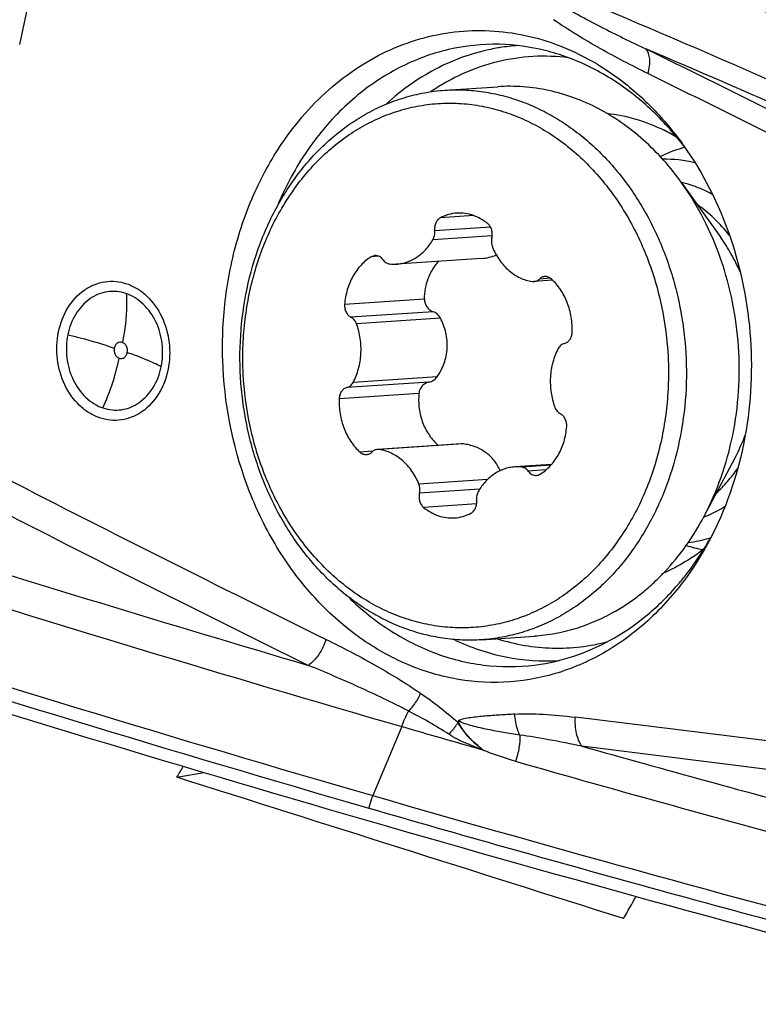
# Model space of a CAD drawing. Units: millimetres. Extents: x 0 to 594, y 0 to 420.
# Drawn here: x 146 to 152, y 97 to 105 of the extents above; entities that cross this region are included whole.
import ezdxf

# ---------------------------------------------------------------- set-up
doc = ezdxf.new("R2010")
doc.units = ezdxf.units.MM
doc.header["$LTSCALE"] = 32.67
for name, color, linetype in [('10105076_CL', 7, 'CONTINUOUS'), ('607088417-000_CL', 7, 'CONTINUOUS'), ('607088495-000_CL', 7, 'CONTINUOUS')]:
    doc.layers.add(name, color=color, linetype=linetype)

msp = doc.modelspace()

# ---------------------------------------------------------------- linework, layer by layer
at = {"layer": '10105076_CL', "color": 7, "linetype": 'CONTINUOUS'}
for p, q in [((149.3363, 104.3816), (149.7491, 104.4091)), ((151.186, 103.6567), (151.4892, 103.2316)), ((149.6227, 103.0684), (148.9594, 103.0241)), ((150.179, 102.8979), (150.0315, 102.888)), ((149.4633, 101.6204), (148.8104, 101.5768)), ((151.3597, 101.0555), (151.6037, 101.5172)), ((150.1697, 101.4599), (149.8825, 101.4408)), ((149.6228, 100.0911), (150.0356, 100.1187))]:
    msp.add_line(p, q, dxfattribs=at)
at = {"layer": '10105076_CL', "color": 9, "linetype": 'CONTINUOUS'}
for p, q in [((149.5631, 103.4028), (149.3014, 103.3853)), ((149.7063, 103.2456), (149.2439, 103.2147)), ((149.6928, 103.3137), (149.2571, 103.2846)), ((148.8214, 103.0849), (148.7621, 103.0809)), ((150.1616, 102.9136), (150.0741, 102.9077)), ((149.1771, 102.751), (148.5543, 102.7094)), ((149.2458, 102.6522), (148.6039, 102.6093)), ((149.3022, 102.6023), (148.6468, 102.5585)), ((149.214, 102.103), (148.5721, 102.0601)), ((149.2756, 102.1435), (148.6202, 102.0997)), ((149.1345, 102.0151), (148.5117, 101.9735)), ((148.775, 101.5633), (148.6738, 101.5566)), ((149.4792, 101.6201), (148.8238, 101.5763)), ((150.1657, 101.4554), (149.9342, 101.4399)), ((150.1255, 101.4166), (149.9872, 101.4074)), ((149.6703, 101.3431), (149.1335, 101.3072)), ((149.6079, 101.2664), (149.1384, 101.2351)), ((149.5851, 101.1527), (149.1705, 101.125))]:
    msp.add_line(p, q, dxfattribs=at)
at = {"layer": '10105076_CL', "color": 7, "linetype": 'CONTINUOUS'}
for centre, radius, start, end in [((151.0566, 102.8438), 0.999, 76.59436, 91.13439), ((148.9385, 103.3382), 0.3147, 264.38249, 273.80599), ((150.0273, 102.9511), 0.0632, 261.5973, 273.78929), ((148.8146, 101.5138), 0.0632, 81.5973, 93.78929), ((149.9034, 101.1267), 0.3147, 84.38249, 93.80599), ((151.0127, 101.9392), 0.9538, 291.12756, 299.45713), ((150.9972, 101.9673), 0.9859, 299.44019, 302.22395), ((151.1248, 101.8366), 0.9915, 276.48045, 286.10682), ((151.1209, 101.8515), 1.0069, 286.08612, 286.66621)]:
    msp.add_arc(centre, radius, start, end, dxfattribs=at)
at = {"layer": '10105076_CL', "color": 9, "linetype": 'CONTINUOUS'}
msp.add_arc((150.2988, 102.206), 1.4755, 332.17287, 339.49795, dxfattribs=at)
at = {"layer": '10105076_CL', "color": 7, "linetype": 'CONTINUOUS'}
for points, knots in [([(151.186, 103.6567), (151.1418, 103.7186), (151.048, 103.8366), (150.8904, 103.9948), (150.7196, 104.1302), (150.5376, 104.2411), (150.347, 104.326), (150.1502, 104.3835), (149.9499, 104.413), (149.8156, 104.4136), (149.7491, 104.4091)], [0, 0, 0, 0, 0.134702, 0.266246, 0.394613, 0.519955, 0.6426, 0.763042, 0.881926, 1, 1, 1, 1]), ([(148.718, 104.1944), (148.766, 104.2214), (148.8642, 104.2702), (149.018, 104.3264), (149.1757, 104.3647), (149.2827, 104.378), (149.3363, 104.3816)], [0, 0, 0, 0, 0.253687, 0.504264, 0.752684, 1, 1, 1, 1]), ([(149.3363, 104.3816), (149.3864, 104.3849), (149.4873, 104.3862), (149.6384, 104.372), (149.7883, 104.3418), (149.9358, 104.2957), (150.0799, 104.2342), (150.2194, 104.1576), (150.3533, 104.0667), (150.5245, 103.926), (150.7191, 103.7171), (150.8796, 103.4754), (150.9872, 103.2645), (151.0574, 103.0974), (151.1157, 102.9238), (151.1617, 102.7452), (151.1952, 102.5627), (151.2227, 102.3164), (151.2248, 102.0067), (151.1754, 101.6419), (151.0758, 101.2945), (150.952, 101.0257), (150.8307, 100.8296), (150.7303, 100.6941), (150.6205, 100.5702), (150.502, 100.4587), (150.3759, 100.3606), (150.2866, 100.304), (150.2411, 100.2783)], [0, 0, 0, 0, 0.02754, 0.055187, 0.083046, 0.111211, 0.139765, 0.168777, 0.198297, 0.22836, 0.290108, 0.354014, 0.386713, 0.419819, 0.453266, 0.486979, 0.520877, 0.554874, 0.622776, 0.690032, 0.756009, 0.820192, 0.851524, 0.8823, 0.912515, 0.942181, 0.971327, 1, 1, 1, 1]), ([(148.6948, 104.0994), (148.7433, 104.1267), (148.8428, 104.1757), (148.9988, 104.231), (149.159, 104.2669), (149.3217, 104.2832), (149.4853, 104.2796), (149.6483, 104.2561), (149.809, 104.2132), (149.966, 104.1511), (150.1175, 104.0705), (150.2623, 103.9722), (150.3989, 103.8573), (150.5261, 103.7267), (150.6426, 103.5818), (150.7832, 103.3698), (150.8968, 103.1363), (150.9814, 102.8885), (151.0467, 102.6302), (151.0809, 102.3638), (151.0832, 102.096), (151.0644, 101.831), (151.0141, 101.5713), (150.9328, 101.324), (150.8576, 101.1482), (150.7685, 100.9829), (150.6665, 100.8295), (150.5524, 100.6895), (150.4274, 100.5643), (150.2927, 100.4552), (150.1963, 100.3933), (150.147, 100.3655)], [0, 0, 0, 0, 0.028604, 0.056843, 0.084839, 0.112726, 0.140646, 0.168737, 0.19713, 0.225939, 0.255258, 0.285157, 0.315681, 0.346849, 0.378654, 0.411066, 0.477429, 0.511287, 0.545451, 0.61421, 0.648635, 0.68292, 0.750583, 0.783824, 0.816544, 0.848682, 0.880197, 0.911068, 0.941301, 0.970926, 1, 1, 1, 1]), ([(149.6228, 100.0911), (149.5727, 100.0878), (149.4718, 100.0865), (149.3207, 100.1007), (149.1708, 100.1309), (149.0233, 100.177), (148.8792, 100.2385), (148.7397, 100.3151), (148.6058, 100.406), (148.4346, 100.5467), (148.24, 100.7556), (148.0795, 100.9973), (147.9719, 101.2082), (147.9017, 101.3753), (147.8434, 101.5489), (147.7974, 101.7275), (147.7639, 101.91), (147.7364, 102.1563), (147.7343, 102.466), (147.7837, 102.8308), (147.8833, 103.1782), (148.0071, 103.447), (148.1284, 103.6431), (148.2288, 103.7786), (148.3386, 103.9025), (148.4571, 104.014), (148.5832, 104.1121), (148.6725, 104.1687), (148.718, 104.1944)], [0, 0, 0, 0, 0.02754, 0.055187, 0.083046, 0.111211, 0.139765, 0.168777, 0.198297, 0.22836, 0.290108, 0.354014, 0.386713, 0.419819, 0.453266, 0.486979, 0.520877, 0.554874, 0.622776, 0.690032, 0.756009, 0.820192, 0.851524, 0.8823, 0.912515, 0.942181, 0.971327, 1, 1, 1, 1]), ([(150.147, 100.3655), (150.0985, 100.3381), (149.999, 100.2891), (149.843, 100.2339), (149.6829, 100.198), (149.5202, 100.1817), (149.3566, 100.1853), (149.1936, 100.2087), (149.0328, 100.2517), (148.8759, 100.3138), (148.7243, 100.3944), (148.5795, 100.4926), (148.4429, 100.6076), (148.3158, 100.7382), (148.1993, 100.8831), (148.0586, 101.0951), (147.9451, 101.3286), (147.8605, 101.5763), (147.7951, 101.8346), (147.761, 102.1011), (147.7586, 102.3689), (147.7774, 102.6339), (147.8277, 102.8936), (147.9091, 103.1409), (147.9843, 103.3166), (148.0733, 103.482), (148.1754, 103.6354), (148.2894, 103.7754), (148.4144, 103.9005), (148.5492, 104.0097), (148.6455, 104.0716), (148.6948, 104.0994)], [0, 0, 0, 0, 0.028604, 0.056843, 0.084839, 0.112726, 0.140646, 0.168737, 0.19713, 0.225939, 0.255258, 0.285157, 0.315681, 0.346849, 0.378654, 0.411066, 0.477429, 0.511287, 0.545451, 0.61421, 0.648635, 0.68292, 0.750583, 0.783824, 0.816544, 0.848682, 0.880197, 0.911068, 0.941301, 0.970926, 1, 1, 1, 1]), ([(151.4252, 103.5676), (151.3867, 103.5888), (151.3075, 103.626), (151.224, 103.6522), (151.182, 103.6623)], [0, 0, 0, 0, 0.50473, 1, 1, 1, 1]), ([(151.3597, 101.0555), (151.4114, 101.1533), (151.501, 101.3596), (151.5909, 101.6878), (151.6363, 102.0311), (151.6359, 102.3804), (151.5899, 102.7266), (151.4992, 103.0608), (151.3664, 103.3742), (151.2502, 103.5667), (151.186, 103.6567)], [0, 0, 0, 0, 0.121291, 0.24567, 0.372259, 0.5, 0.627741, 0.75433, 0.878709, 1, 1, 1, 1]), ([(149.4304, 103.4223), (149.4081, 103.4208), (149.3634, 103.4129), (149.3214, 103.3959), (149.3014, 103.3853)], [0, 0, 0, 0, 0.496228, 1, 1, 1, 1]), ([(149.6714, 103.3398), (149.654, 103.3542), (149.6172, 103.3798), (149.557, 103.4072), (149.4941, 103.4222), (149.4514, 103.4237), (149.4304, 103.4223)], [0, 0, 0, 0, 0.259987, 0.51184, 0.757567, 1, 1, 1, 1]), ([(149.3014, 103.3853), (149.2975, 103.3832), (149.29, 103.3783), (149.2766, 103.3655), (149.2637, 103.3447), (149.2558, 103.3155), (149.2558, 103.2949), (149.2571, 103.2846)], [0, 0, 0, 0, 0.113001, 0.229709, 0.47465, 0.733782, 1, 1, 1, 1]), ([(149.7035, 103.2298), (149.706, 103.2397), (149.7083, 103.2605), (149.7037, 103.2911), (149.6916, 103.3187), (149.6787, 103.3338), (149.6714, 103.3398)], [0, 0, 0, 0, 0.255892, 0.5135, 0.763756, 1, 1, 1, 1]), ([(149.2439, 103.2147), (149.2499, 103.2249), (149.2581, 103.248), (149.2587, 103.2725), (149.2571, 103.2846)], [0, 0, 0, 0, 0.490122, 1, 1, 1, 1]), ([(148.9594, 103.0241), (148.9734, 103.025), (149.0016, 103.0288), (149.0427, 103.0402), (149.0825, 103.0571), (149.1205, 103.0792), (149.1561, 103.1064), (149.2003, 103.1494), (149.2281, 103.1875), (149.2439, 103.2147)], [0, 0, 0, 0, 0.118635, 0.238005, 0.358797, 0.48161, 0.606918, 0.735054, 1, 1, 1, 1]), ([(149.7035, 103.2298), (149.7004, 103.218), (149.6983, 103.1932), (149.7038, 103.1689), (149.7084, 103.1576)], [0, 0, 0, 0, 0.500066, 1, 1, 1, 1]), ([(149.6227, 103.0684), (149.6429, 103.0698), (149.6825, 103.0754), (149.7207, 103.0876), (149.7387, 103.0953)], [0, 0, 0, 0, 0.507519, 1, 1, 1, 1]), ([(149.7084, 103.1576), (149.7229, 103.1222), (149.75, 103.0715), (149.7965, 103.0126), (149.8352, 102.9744), (149.8773, 102.9422), (149.9222, 102.9168), (149.9692, 102.8984), (150.0018, 102.891), (150.0181, 102.8886)], [0, 0, 0, 0, 0.268139, 0.397933, 0.524397, 0.647519, 0.767506, 0.884788, 1, 1, 1, 1]), ([(148.7621, 103.0809), (148.7476, 103.0722), (148.7195, 103.0525), (148.6814, 103.0169), (148.6473, 102.9756), (148.6076, 102.9133), (148.571, 102.8246), (148.5573, 102.7484), (148.5543, 102.7094)], [0, 0, 0, 0, 0.114854, 0.232617, 0.35354, 0.477666, 0.734349, 1, 1, 1, 1]), ([(148.7913, 103.0902), (148.7862, 103.0899), (148.776, 103.088), (148.7665, 103.0836), (148.7621, 103.0809)], [0, 0, 0, 0, 0.495162, 1, 1, 1, 1]), ([(148.8546, 103.0575), (148.8508, 103.0628), (148.8421, 103.0725), (148.8264, 103.0834), (148.8092, 103.0897), (148.7971, 103.0906), (148.7913, 103.0902)], [0, 0, 0, 0, 0.266151, 0.519815, 0.762941, 1, 1, 1, 1]), ([(148.8546, 103.0575), (148.858, 103.0529), (148.8653, 103.0445), (148.8782, 103.0345), (148.8925, 103.0277), (148.9026, 103.0254), (148.9077, 103.0249)], [0, 0, 0, 0, 0.264558, 0.518487, 0.762765, 1, 1, 1, 1]), ([(149.1771, 102.751), (149.1775, 102.7787), (149.183, 102.8335), (149.2013, 102.8996), (149.2226, 102.949), (149.2417, 102.9838), (149.2636, 103.0164), (149.2802, 103.0366), (149.289, 103.0461)], [0, 0, 0, 0, 0.257486, 0.510147, 0.634591, 0.757675, 0.879445, 1, 1, 1, 1]), ([(150.0315, 102.888), (150.0354, 102.8883), (150.0431, 102.8895), (150.0543, 102.8936), (150.0648, 102.8996), (150.0711, 102.9049), (150.0741, 102.9077)], [0, 0, 0, 0, 0.243416, 0.489664, 0.741232, 1, 1, 1, 1]), ([(150.1167, 102.9275), (150.1129, 102.9272), (150.1051, 102.926), (150.0939, 102.9219), (150.0834, 102.9159), (150.0771, 102.9106), (150.0741, 102.9077)], [0, 0, 0, 0, 0.243416, 0.489665, 0.741232, 1, 1, 1, 1]), ([(150.168, 102.9083), (150.1644, 102.9116), (150.1567, 102.9175), (150.1439, 102.9238), (150.1304, 102.9274), (150.1212, 102.9278), (150.1167, 102.9275)], [0, 0, 0, 0, 0.261178, 0.513323, 0.758545, 1, 1, 1, 1]), ([(150.3302, 102.4913), (150.3317, 102.531), (150.3267, 102.6104), (150.3008, 102.7059), (150.269, 102.7766), (150.2401, 102.8255), (150.2067, 102.8698), (150.1813, 102.8962), (150.168, 102.9083)], [0, 0, 0, 0, 0.258367, 0.514092, 0.639542, 0.762568, 0.882796, 1, 1, 1, 1]), ([(148.5543, 102.7094), (148.5535, 102.6991), (148.5546, 102.6783), (148.5641, 102.6493), (148.5781, 102.6287), (148.5922, 102.6162), (148.5999, 102.6113), (148.6039, 102.6093)], [0, 0, 0, 0, 0.263164, 0.522042, 0.768613, 0.886283, 1, 1, 1, 1]), ([(149.1771, 102.751), (149.177, 102.7457), (149.1777, 102.735), (149.1826, 102.7142), (149.1948, 102.6899), (149.2172, 102.6665), (149.236, 102.6559), (149.2458, 102.6522)], [0, 0, 0, 0, 0.124699, 0.25037, 0.502136, 0.752783, 1, 1, 1, 1]), ([(149.3022, 102.6023), (149.2962, 102.6137), (149.28, 102.6342), (149.2576, 102.6477), (149.2458, 102.6522)], [0, 0, 0, 0, 0.503534, 1, 1, 1, 1]), ([(148.6468, 102.5585), (148.6447, 102.5641), (148.6398, 102.5749), (148.6298, 102.5892), (148.6179, 102.6009), (148.6087, 102.6069), (148.6039, 102.6093)], [0, 0, 0, 0, 0.263712, 0.518979, 0.764411, 1, 1, 1, 1]), ([(148.6202, 102.0997), (148.6383, 102.1334), (148.6668, 102.2065), (148.6856, 102.3235), (148.6802, 102.4434), (148.6606, 102.5213), (148.6468, 102.5585)], [0, 0, 0, 0, 0.24275, 0.493665, 0.747906, 1, 1, 1, 1]), ([(149.2756, 102.1435), (149.2871, 102.1599), (149.3079, 102.1943), (149.332, 102.2497), (149.3483, 102.308), (149.3561, 102.3681), (149.3553, 102.4289), (149.3458, 102.489), (149.3283, 102.5473), (149.3116, 102.5844), (149.3022, 102.6023)], [0, 0, 0, 0, 0.124119, 0.248577, 0.373314, 0.49829, 0.623479, 0.748859, 0.874391, 1, 1, 1, 1]), ([(150.2697, 102.4047), (150.2739, 102.4057), (150.282, 102.4086), (150.2934, 102.4153), (150.3037, 102.4241), (150.3125, 102.4349), (150.3198, 102.4474), (150.3272, 102.466), (150.3298, 102.4811), (150.3302, 102.4913)], [0, 0, 0, 0, 0.112825, 0.228281, 0.34736, 0.470603, 0.598083, 0.72944, 1, 1, 1, 1]), ([(150.2697, 102.4047), (150.2648, 102.4036), (150.2551, 102.3999), (150.2419, 102.3912), (150.2304, 102.3795), (150.2243, 102.3701), (150.2216, 102.3652)], [0, 0, 0, 0, 0.237174, 0.481453, 0.735415, 1, 1, 1, 1]), ([(150.2216, 102.3652), (150.2036, 102.3315), (150.175, 102.2584), (150.1563, 102.1413), (150.1616, 102.0215), (150.1813, 101.9435), (150.1951, 101.9063)], [0, 0, 0, 0, 0.24275, 0.493665, 0.747906, 1, 1, 1, 1]), ([(148.5721, 102.0601), (148.577, 102.0613), (148.5868, 102.0649), (148.6, 102.0737), (148.6115, 102.0854), (148.6176, 102.0947), (148.6202, 102.0997)], [0, 0, 0, 0, 0.237174, 0.481453, 0.735415, 1, 1, 1, 1]), ([(149.214, 102.103), (149.2039, 102.1009), (149.184, 102.0935), (149.1632, 102.077), (149.1502, 102.0603), (149.1424, 102.0463), (149.137, 102.0311), (149.135, 102.0205), (149.1345, 102.0151)], [0, 0, 0, 0, 0.245065, 0.493132, 0.61887, 0.74541, 0.872552, 1, 1, 1, 1]), ([(149.214, 102.103), (149.2201, 102.1042), (149.2321, 102.1079), (149.2488, 102.1167), (149.2637, 102.1286), (149.272, 102.1383), (149.2756, 102.1435)], [0, 0, 0, 0, 0.247458, 0.49642, 0.747228, 1, 1, 1, 1]), ([(148.5721, 102.0601), (148.568, 102.0591), (148.5598, 102.0563), (148.5485, 102.0496), (148.5382, 102.0408), (148.5293, 102.0299), (148.522, 102.0175), (148.5146, 101.9989), (148.512, 101.9837), (148.5117, 101.9735)], [0, 0, 0, 0, 0.112825, 0.228281, 0.34736, 0.470603, 0.598083, 0.72944, 1, 1, 1, 1]), ([(149.1345, 102.0151), (149.1306, 101.9756), (149.1318, 101.896), (149.1515, 101.8187), (149.1657, 101.7822)], [0, 0, 0, 0, 0.502948, 1, 1, 1, 1]), ([(148.5117, 101.9735), (148.5101, 101.9339), (148.5151, 101.8545), (148.541, 101.7589), (148.5729, 101.6882), (148.6017, 101.6393), (148.6351, 101.5951), (148.6605, 101.5687), (148.6738, 101.5566)], [0, 0, 0, 0, 0.258367, 0.514092, 0.639542, 0.762568, 0.882796, 1, 1, 1, 1]), ([(150.1951, 101.9063), (150.1971, 101.9007), (150.2021, 101.89), (150.212, 101.8757), (150.224, 101.8639), (150.2332, 101.858), (150.2379, 101.8556)], [0, 0, 0, 0, 0.263712, 0.518979, 0.764411, 1, 1, 1, 1]), ([(150.2876, 101.7554), (150.2884, 101.7658), (150.2873, 101.7865), (150.2777, 101.8155), (150.2637, 101.8361), (150.2497, 101.8487), (150.2419, 101.8536), (150.2379, 101.8556)], [0, 0, 0, 0, 0.263164, 0.522042, 0.768613, 0.886283, 1, 1, 1, 1]), ([(149.1657, 101.7822), (149.1722, 101.7654), (149.1871, 101.7327), (149.2147, 101.6869), (149.247, 101.6451), (149.2717, 101.6201), (149.2847, 101.6085)], [0, 0, 0, 0, 0.254224, 0.505675, 0.754239, 1, 1, 1, 1]), ([(150.0798, 101.3839), (150.0942, 101.3926), (150.1223, 101.4124), (150.1604, 101.448), (150.1945, 101.4892), (150.2343, 101.5516), (150.2709, 101.6403), (150.2846, 101.7165), (150.2876, 101.7554)], [0, 0, 0, 0, 0.114854, 0.232617, 0.35354, 0.477666, 0.734349, 1, 1, 1, 1]), ([(148.6738, 101.5566), (148.6774, 101.5533), (148.6851, 101.5474), (148.6979, 101.541), (148.7114, 101.5375), (148.7206, 101.5371), (148.7251, 101.5374)], [0, 0, 0, 0, 0.261178, 0.513323, 0.758545, 1, 1, 1, 1]), ([(148.7251, 101.5374), (148.729, 101.5377), (148.7368, 101.5389), (148.748, 101.5429), (148.7585, 101.549), (148.7648, 101.5542), (148.7678, 101.5571)], [0, 0, 0, 0, 0.243416, 0.489665, 0.741232, 1, 1, 1, 1]), ([(148.8104, 101.5768), (148.8065, 101.5766), (148.7987, 101.5753), (148.7875, 101.5713), (148.777, 101.5652), (148.7707, 101.56), (148.7678, 101.5571)], [0, 0, 0, 0, 0.243416, 0.489664, 0.741232, 1, 1, 1, 1]), ([(149.1335, 101.3072), (149.119, 101.3427), (149.0918, 101.3933), (149.0453, 101.4522), (149.0067, 101.4905), (148.9646, 101.5226), (148.9197, 101.5481), (148.8726, 101.5665), (148.8401, 101.5739), (148.8238, 101.5763)], [0, 0, 0, 0, 0.268139, 0.397933, 0.524397, 0.647519, 0.767506, 0.884788, 1, 1, 1, 1]), ([(149.4792, 101.6201), (149.4779, 101.6202), (149.4726, 101.6207), (149.4673, 101.6207), (149.4633, 101.6204)], [0, 0, 0, 0, 0.24895, 1, 1, 1, 1]), ([(149.7685, 101.4112), (149.7623, 101.4254), (149.7483, 101.4531), (149.7219, 101.4913), (149.6906, 101.5256), (149.6548, 101.5552), (149.615, 101.5798), (149.572, 101.599), (149.5265, 101.6128), (149.4951, 101.6182), (149.4792, 101.6201)], [0, 0, 0, 0, 0.124421, 0.24801, 0.371357, 0.495034, 0.619504, 0.745072, 0.871892, 1, 1, 1, 1]), ([(149.8825, 101.4408), (149.8684, 101.4398), (149.8403, 101.436), (149.7991, 101.4247), (149.7593, 101.4078), (149.7214, 101.3856), (149.6858, 101.3584), (149.6416, 101.3155), (149.6138, 101.2774), (149.5979, 101.2502)], [0, 0, 0, 0, 0.118635, 0.238005, 0.358797, 0.48161, 0.606918, 0.735054, 1, 1, 1, 1]), ([(149.9872, 101.4074), (149.9839, 101.4119), (149.9766, 101.4203), (149.9636, 101.4304), (149.9494, 101.4372), (149.9392, 101.4394), (149.9342, 101.4399)], [0, 0, 0, 0, 0.264558, 0.518487, 0.762765, 1, 1, 1, 1]), ([(149.9872, 101.4074), (149.9911, 101.402), (149.9998, 101.3924), (150.0154, 101.3815), (150.0327, 101.3751), (150.0447, 101.3742), (150.0506, 101.3746)], [0, 0, 0, 0, 0.266151, 0.519815, 0.762941, 1, 1, 1, 1]), ([(150.0506, 101.3746), (150.0557, 101.375), (150.0659, 101.3769), (150.0753, 101.3812), (150.0798, 101.3839)], [0, 0, 0, 0, 0.495162, 1, 1, 1, 1]), ([(149.1384, 101.2351), (149.1414, 101.2469), (149.1436, 101.2717), (149.1381, 101.2959), (149.1335, 101.3072)], [0, 0, 0, 0, 0.500066, 1, 1, 1, 1]), ([(149.5979, 101.2502), (149.592, 101.24), (149.5837, 101.2169), (149.5832, 101.1924), (149.5848, 101.1802)], [0, 0, 0, 0, 0.490122, 1, 1, 1, 1]), ([(149.1384, 101.2351), (149.1359, 101.2251), (149.1335, 101.2044), (149.1381, 101.1738), (149.1503, 101.1462), (149.1632, 101.1311), (149.1705, 101.125)], [0, 0, 0, 0, 0.255892, 0.5135, 0.763756, 1, 1, 1, 1]), ([(149.5405, 101.0796), (149.5444, 101.0816), (149.5519, 101.0866), (149.5652, 101.0993), (149.5782, 101.1202), (149.5861, 101.1493), (149.5861, 101.17), (149.5848, 101.1802)], [0, 0, 0, 0, 0.113001, 0.229709, 0.47465, 0.733782, 1, 1, 1, 1]), ([(149.1705, 101.125), (149.1879, 101.1106), (149.2246, 101.0851), (149.2849, 101.0577), (149.3478, 101.0427), (149.3905, 101.0412), (149.4115, 101.0426)], [0, 0, 0, 0, 0.259987, 0.51184, 0.757567, 1, 1, 1, 1]), ([(149.4115, 101.0426), (149.4338, 101.0441), (149.4784, 101.0519), (149.5204, 101.069), (149.5405, 101.0796)], [0, 0, 0, 0, 0.496228, 1, 1, 1, 1]), ([(150.6538, 100.3059), (150.6899, 100.3263), (150.7609, 100.3701), (150.8626, 100.4445), (150.9597, 100.5274), (151.0833, 100.6497), (151.2238, 100.8223), (151.3174, 100.9754), (151.3597, 101.0555)], [0, 0, 0, 0, 0.119072, 0.239664, 0.361915, 0.485924, 0.739287, 1, 1, 1, 1]), ([(150.2411, 100.2783), (150.1931, 100.2513), (150.0949, 100.2025), (149.9411, 100.1463), (149.7834, 100.108), (149.6764, 100.0947), (149.6228, 100.0911)], [0, 0, 0, 0, 0.253687, 0.504264, 0.752684, 1, 1, 1, 1]), ([(150.6538, 100.3059), (150.6059, 100.2788), (150.5076, 100.2301), (150.3539, 100.1739), (150.1962, 100.1356), (150.0891, 100.1223), (150.0356, 100.1187)], [0, 0, 0, 0, 0.253687, 0.504264, 0.752684, 1, 1, 1, 1])]:
    msp.add_open_spline(points, degree=3, knots=knots, dxfattribs=at)
at = {"layer": '10105076_CL', "color": 9, "linetype": 'CONTINUOUS'}
for points, knots in [([(151.5579, 103.248), (151.5212, 103.2948), (151.4425, 103.3822), (151.3518, 103.4572), (151.3046, 103.4904)], [0, 0, 0, 0, 0.507679, 1, 1, 1, 1]), ([(151.641, 102.9639), (151.62, 103.0113), (151.5739, 103.1033), (151.5187, 103.1901), (151.4892, 103.2316)], [0, 0, 0, 0, 0.504752, 1, 1, 1, 1]), ([(151.4552, 101.2361), (151.4861, 101.2647), (151.5454, 101.3263), (151.5977, 101.3938), (151.6223, 101.4293)], [0, 0, 0, 0, 0.494339, 1, 1, 1, 1])]:
    msp.add_open_spline(points, degree=3, knots=knots, dxfattribs=at)
at = {"layer": '607088417-000_CL', "color": 9, "linetype": 'CONTINUOUS'}
for p, q in [((146.0185, 104.7394), (146.2166, 105.6661)), ((152.2915, 99.2481), (150.355, 99.4868)), ((149.001, 99.4135), (148.7741, 98.8743)), ((152.345, 99.0181), (150.4063, 99.2596)), ((149.623, 99.2406), (149.6207, 99.2358)), ((149.623, 99.2406), (149.641, 99.2268))]:
    msp.add_line(p, q, dxfattribs=at)
for centre, radius, start, end in [((109.6496, 8.9242), 105.0162, 65.287621, 67.295919), ((109.6631, 8.8759), 104.9629, 65.287615, 67.297311), ((150.0152, 103.1542), 1.5799, 99.08155, 99.57743), ((150.0151, 103.1552), 1.5788, 93.83972, 99.08082), ((80.3702, -38.5812), 159.7059, 62.787211, 63.790776), ((80.3311, -38.8653), 159.8122, 62.785274, 63.787304), ((145.0535, 102.6475), 1.7777, 335.19169, 348.37585), ((218.9989, 243.4714), 159.8121, 242.785275, 243.787304), ((218.8208, 243.2603), 159.7868, 242.795989, 243.799302), ((197.7308, 267.6734), 174.9201, 252.465422, 253.575612), ((197.6416, 267.5638), 175.0441, 252.465215, 253.866482), ((197.6083, 267.5564), 175.6087, 252.28704, 253.854023), ((197.6056, 267.5422), 175.6967, 252.28704, 253.85294), ((196.881, 264.7186), 171.862, 254.310809, 254.983557), ((195.3927, 258.4768), 165.705, 254.061207, 254.938797), ((149.2567, 98.6709), 0.5237, 157.14428, 168.36658), ((197.2896, 266.4449), 174.4524, 253.853053, 255.347506), ((197.3773, 266.7538), 174.8759, 253.852953, 254.577896), ((197.2316, 266.2216), 174.3241, 254.577547, 255.347705)]:
    msp.add_arc(centre, radius, start, end, dxfattribs=at)
at = {"layer": '607088417-000_CL', "color": 7, "linetype": 'CONTINUOUS'}
for centre, radius, start, end in [((109.7431, 8.4606), 104.836, 65.517214, 67.310185), ((109.7938, 8.1494), 104.9431, 65.518343, 66.937083), ((149.3279, 102.5222), 2.353, 37.42831, 41.93124), ((150.5378, 103.0558), 1.1343, 57.2907, 63.27452), ((150.6183, 101.6886), 1.1537, 304.41823, 310.27989), ((149.5122, 101.9334), 2.1664, 319.8082, 322.43607), ((149.537, 101.9126), 2.134, 319.24612, 319.80306), ((197.5168, 267.1333), 174.5959, 253.866594, 254.078138), ((197.2909, 266.4171), 174.6243, 253.851984, 255.463596)]:
    msp.add_arc(centre, radius, start, end, dxfattribs=at)
for centre, major_axis, ratio, start_param, end_param in [((112.2141, -79.5678), (1.5701, 193.0741), 0.693044, -0.302676, -0.276104), ((186.7129, 284.1471), (59.3681, -184.4125), 0.914521, -0.57915, -0.552578)]:
    msp.add_ellipse(centre, major_axis=major_axis, ratio=ratio, start_param=start_param, end_param=end_param, dxfattribs=at)
at = {"layer": '607088417-000_CL', "color": 9, "linetype": 'CONTINUOUS'}
for points, knots in [([(150.2089, 105.0667), (150.3216, 104.9998), (150.5516, 104.8752), (150.7865, 104.7602), (150.9045, 104.7048)], [0, 0, 0, 0, 0.501307, 1, 1, 1, 1]), ([(150.9209, 104.5119), (150.7949, 104.5739), (150.5439, 104.705), (150.3014, 104.8519), (150.1838, 104.9325)], [0, 0, 0, 0, 0.496303, 1, 1, 1, 1]), ([(149.7524, 104.712), (149.6729, 104.6986), (149.5148, 104.6593), (149.2874, 104.5648), (149.0721, 104.4362), (148.9405, 104.3303), (148.8778, 104.2727)], [0, 0, 0, 0, 0.243852, 0.490815, 0.742446, 1, 1, 1, 1]), ([(150.3035, 104.635), (150.211, 104.6468), (150.0234, 104.6536), (149.7443, 104.6115), (149.4749, 104.5183), (149.3078, 104.4247), (149.2281, 104.3709)], [0, 0, 0, 0, 0.247473, 0.494792, 0.744798, 1, 1, 1, 1]), ([(150.9209, 104.5119), (150.9269, 104.5314), (150.9353, 104.5697), (150.9385, 104.6358), (150.9245, 104.6853), (150.9044, 104.7049)], [0, 0, 0, 0, 0.306344, 0.579905, 1, 1, 1, 1]), ([(146.3215, 102.4941), (146.3351, 102.5603), (146.3817, 102.6849), (146.4915, 102.8075), (146.5985, 102.8665), (146.6836, 102.89), (146.7712, 102.8922), (146.8284, 102.8795), (146.8559, 102.8701)], [0, 0, 0, 0, 0.274016, 0.527607, 0.647901, 0.765256, 0.881867, 1, 1, 1, 1]), ([(146.8559, 102.8701), (146.8843, 102.8603), (146.94, 102.8335), (147.041, 102.7546), (147.1389, 102.6141), (147.1956, 102.4122), (147.1902, 102.2691), (147.1761, 102.2)], [0, 0, 0, 0, 0.112129, 0.228777, 0.475501, 0.736606, 1, 1, 1, 1]), ([(146.8499, 102.7938), (146.8264, 102.8019), (146.7777, 102.8127), (146.7029, 102.8108), (146.6304, 102.7908), (146.5392, 102.7405), (146.4454, 102.6359), (146.4057, 102.5296), (146.3941, 102.4731)], [0, 0, 0, 0, 0.118127, 0.234722, 0.352065, 0.472352, 0.725954, 1, 1, 1, 1]), ([(146.8499, 102.7938), (146.8518, 102.7635), (146.8548, 102.6358), (146.8396, 102.508), (146.82, 102.4126)], [0, 0, 0, 0, 0.23789, 1, 1, 1, 1]), ([(147.123, 102.2223), (147.1351, 102.2812), (147.1397, 102.4033), (147.0913, 102.5755), (147.0078, 102.6954), (146.9217, 102.7626), (146.8742, 102.7855), (146.8499, 102.7938)], [0, 0, 0, 0, 0.263376, 0.524459, 0.771195, 0.887862, 1, 1, 1, 1]), ([(146.6417, 101.824), (146.6133, 101.8338), (146.5576, 101.8606), (146.4566, 101.9395), (146.3587, 102.08), (146.302, 102.2819), (146.3074, 102.425), (146.3215, 102.4941)], [0, 0, 0, 0, 0.112129, 0.228777, 0.475501, 0.736606, 1, 1, 1, 1]), ([(146.3941, 102.4731), (146.3821, 102.4142), (146.3775, 102.2921), (146.4258, 102.12), (146.5093, 102), (146.5954, 101.9328), (146.643, 101.9099), (146.6672, 101.9016)], [0, 0, 0, 0, 0.263376, 0.524459, 0.771195, 0.887862, 1, 1, 1, 1]), ([(146.3941, 102.4731), (146.4265, 102.4652), (146.5485, 102.4342), (146.6694, 102.3984), (146.7571, 102.3683)], [0, 0, 0, 0, 0.264248, 1, 1, 1, 1]), ([(146.82, 102.4126), (146.8136, 102.4148), (146.7994, 102.4162), (146.7793, 102.4078), (146.7641, 102.3908), (146.7586, 102.3761), (146.7571, 102.3683)], [0, 0, 0, 0, 0.2338, 0.47055, 0.724992, 1, 1, 1, 1]), ([(146.8578, 102.3337), (146.8611, 102.3497), (146.8581, 102.3758), (146.8399, 102.4019), (146.8268, 102.4103), (146.82, 102.4126)], [0, 0, 0, 0, 0.52199, 0.770692, 1, 1, 1, 1]), ([(146.7571, 102.3683), (146.7538, 102.3523), (146.7567, 102.3261), (146.7749, 102.3), (146.788, 102.2916), (146.7948, 102.2893)], [0, 0, 0, 0, 0.52199, 0.770692, 1, 1, 1, 1]), ([(146.7948, 102.2893), (146.8012, 102.2871), (146.8154, 102.2857), (146.8355, 102.2941), (146.8507, 102.3111), (146.8562, 102.3258), (146.8578, 102.3337)], [0, 0, 0, 0, 0.2338, 0.47055, 0.724992, 1, 1, 1, 1]), ([(147.123, 102.2223), (147.0851, 102.2429), (146.9976, 102.2829), (146.9077, 102.3165), (146.8578, 102.3336)], [0, 0, 0, 0, 0.450036, 1, 1, 1, 1]), ([(147.1761, 102.2), (147.1625, 102.1338), (147.1159, 102.0092), (147.0061, 101.8866), (146.8991, 101.8276), (146.814, 101.8041), (146.7264, 101.8019), (146.6692, 101.8146), (146.6417, 101.824)], [0, 0, 0, 0, 0.274016, 0.527607, 0.647901, 0.765256, 0.881867, 1, 1, 1, 1]), ([(146.6672, 101.9016), (146.6907, 101.8935), (146.7394, 101.8827), (146.8142, 101.8846), (146.8868, 101.9046), (146.978, 101.955), (147.0717, 102.0595), (147.1114, 102.1658), (147.123, 102.2223)], [0, 0, 0, 0, 0.118127, 0.234722, 0.352065, 0.472352, 0.725954, 1, 1, 1, 1]), ([(148.4092, 100.0944), (148.4029, 100.0736), (148.3869, 100.0329), (148.3551, 99.9768), (148.317, 99.9285), (148.2875, 99.9018), (148.2722, 99.8911)], [0, 0, 0, 0, 0.261679, 0.524492, 0.77451, 1, 1, 1, 1]), ([(148.4092, 100.0944), (148.5352, 100.0323), (148.7862, 99.9012), (149.0287, 99.7544), (149.1463, 99.6738)], [0, 0, 0, 0, 0.496303, 1, 1, 1, 1]), ([(149.7452, 100.0991), (149.8845, 100.055), (150.1754, 100.0045), (150.4688, 100.0397), (150.6087, 100.077)], [0, 0, 0, 0, 0.502239, 1, 1, 1, 1]), ([(149.4098, 100.0925), (149.5379, 100.0311), (149.8069, 99.9396), (150.0909, 99.9206), (150.2294, 99.9297)], [0, 0, 0, 0, 0.505641, 1, 1, 1, 1]), ([(149.0528, 99.535), (148.9259, 99.6011), (148.6674, 99.724), (148.4045, 99.8368), (148.2723, 99.8912)], [0, 0, 0, 0, 0.500468, 1, 1, 1, 1]), ([(149.1463, 99.6737), (149.1352, 99.6481), (149.1077, 99.5988), (149.0724, 99.5549), (149.0527, 99.5348)], [0, 0, 0, 0, 0.498951, 1, 1, 1, 1]), ([(149.1464, 99.6739), (149.1969, 99.6393), (149.2974, 99.5666), (149.3927, 99.487), (149.4384, 99.4439)], [0, 0, 0, 0, 0.493806, 1, 1, 1, 1]), ([(149.001, 99.4135), (149.0047, 99.4242), (149.0198, 99.4655), (149.0378, 99.5057), (149.0528, 99.5347)], [0, 0, 0, 0, 0.25813, 1, 1, 1, 1]), ([(149.367, 99.3533), (149.3165, 99.3868), (149.2128, 99.4494), (149.1064, 99.507), (149.0528, 99.5349)], [0, 0, 0, 0, 0.500924, 1, 1, 1, 1]), ([(149.882, 99.5103), (149.8434, 99.508), (149.7668, 99.504), (149.6712, 99.4968), (149.5954, 99.4896), (149.5396, 99.4829), (149.4875, 99.474), (149.4545, 99.465), (149.4401, 99.4584)], [0, 0, 0, 0, 0.259613, 0.516082, 0.644388, 0.771938, 0.893777, 1, 1, 1, 1]), ([(149.9208, 99.3472), (149.9152, 99.3594), (149.8946, 99.4116), (149.8844, 99.4677), (149.8819, 99.5103)], [0, 0, 0, 0, 0.238279, 1, 1, 1, 1]), ([(149.882, 99.5103), (149.9558, 99.5144), (150.1142, 99.5121), (150.2715, 99.4971), (150.355, 99.4868)], [0, 0, 0, 0, 0.468028, 1, 1, 1, 1]), ([(150.4064, 99.2597), (150.3856, 99.2893), (150.3573, 99.3651), (150.3525, 99.4444), (150.355, 99.4868)], [0, 0, 0, 0, 0.459958, 1, 1, 1, 1]), ([(149.4383, 99.4439), (149.4335, 99.4359), (149.4123, 99.4037), (149.3874, 99.374), (149.3669, 99.3532)], [0, 0, 0, 0, 0.241278, 1, 1, 1, 1]), ([(149.4401, 99.4584), (149.4398, 99.4573), (149.4386, 99.4526), (149.4381, 99.4477), (149.438, 99.4439)], [0, 0, 0, 0, 0.221724, 1, 1, 1, 1]), ([(149.4381, 99.4448), (149.4402, 99.4429), (149.4427, 99.4371), (149.4459, 99.4288), (149.4505, 99.4209), (149.4571, 99.4112), (149.4658, 99.3995), (149.4759, 99.3852), (149.4864, 99.3711), (149.501, 99.3529), (149.5206, 99.3316), (149.545, 99.3072), (149.5785, 99.2762), (149.6052, 99.2547), (149.623, 99.2406)], [0, 0, 0, 0, 0.031375, 0.06488, 0.09709, 0.128669, 0.191627, 0.25499, 0.31838, 0.381442, 0.506577, 0.630898, 0.754463, 1, 1, 1, 1]), ([(149.9208, 99.3472), (149.8789, 99.3537), (149.7955, 99.3657), (149.6721, 99.3898), (149.5711, 99.4122), (149.4935, 99.4345), (149.4569, 99.4492), (149.4401, 99.4584)], [0, 0, 0, 0, 0.256847, 0.51071, 0.762133, 0.883968, 1, 1, 1, 1]), ([(149.623, 99.2407), (149.6028, 99.2571), (149.5628, 99.29), (149.5093, 99.3446), (149.4728, 99.3937), (149.451, 99.4321), (149.443, 99.45), (149.4401, 99.4584)], [0, 0, 0, 0, 0.271548, 0.540358, 0.795502, 0.90752, 1, 1, 1, 1]), ([(149.6206, 99.2355), (149.5952, 99.2451), (149.5444, 99.2643), (149.4705, 99.2962), (149.4112, 99.326), (149.3776, 99.346), (149.3669, 99.3531)], [0, 0, 0, 0, 0.290553, 0.581698, 0.861621, 1, 1, 1, 1]), ([(149.9207, 99.3472), (149.9229, 99.3146), (149.9174, 99.2447), (149.9004, 99.1771), (149.8884, 99.1423)], [0, 0, 0, 0, 0.469561, 1, 1, 1, 1]), ([(150.4064, 99.2597), (150.3203, 99.278), (150.1589, 99.3103), (149.9966, 99.3371), (149.9208, 99.3472)], [0, 0, 0, 0, 0.535145, 1, 1, 1, 1]), ([(149.8884, 99.1423), (149.8672, 99.1484), (149.7835, 99.1733), (149.7007, 99.202), (149.6403, 99.227)], [0, 0, 0, 0, 0.251545, 1, 1, 1, 1])]:
    msp.add_open_spline(points, degree=3, knots=knots, dxfattribs=at)
at = {"layer": '607088417-000_CL', "color": 7, "linetype": 'CONTINUOUS'}
for points, knots in [([(148.1492, 104.0821), (148.2107, 104.1621), (148.3426, 104.3121), (148.5671, 104.5045), (148.8117, 104.6575), (149.0719, 104.7684), (149.343, 104.8349), (149.62, 104.8557), (149.8978, 104.8304), (150.0785, 104.7835), (150.1669, 104.7531)], [0, 0, 0, 0, 0.133077, 0.262477, 0.388574, 0.512067, 0.633863, 0.755031, 0.876724, 1, 1, 1, 1]), ([(149.7624, 104.7401), (149.629, 104.7431), (149.3584, 104.715), (148.9719, 104.5715), (148.6207, 104.334), (148.4238, 104.1245), (148.3351, 104.0093)], [0, 0, 0, 0, 0.240987, 0.485295, 0.737338, 1, 1, 1, 1]), ([(151.0784, 104.0945), (150.9902, 104.1926), (150.7999, 104.3705), (150.4747, 104.5748), (150.1254, 104.7042), (149.8824, 104.7374), (149.7624, 104.7401)], [0, 0, 0, 0, 0.262905, 0.515941, 0.760682, 1, 1, 1, 1]), ([(150.1669, 104.7531), (150.2666, 104.7188), (150.4633, 104.6312), (150.7364, 104.4507), (150.9858, 104.2236), (151.1306, 104.047), (151.1976, 103.9529)], [0, 0, 0, 0, 0.238941, 0.484789, 0.738412, 1, 1, 1, 1]), ([(150.5997, 104.202), (150.6767, 104.194), (150.8311, 104.163), (150.9772, 104.1045), (151.0479, 104.0689)], [0, 0, 0, 0, 0.494697, 1, 1, 1, 1]), ([(151.1809, 100.5242), (151.0913, 100.4077), (150.8931, 100.1954), (150.5413, 99.9511), (150.1539, 99.7974), (149.7466, 99.7417), (149.3364, 99.7863), (148.9401, 99.9291), (148.5735, 100.1631), (148.3066, 100.4235), (148.1195, 100.6655), (147.949, 100.933), (147.7076, 101.4515), (147.5823, 102.1098), (147.6133, 102.7701), (147.7145, 103.2499), (147.8899, 103.6939), (148.0558, 103.9607), (148.1492, 104.0821)], [0, 0, 0, 0, 0.060854, 0.119323, 0.176004, 0.231825, 0.28789, 0.345252, 0.404708, 0.466674, 0.498651, 0.531227, 0.597879, 0.734507, 0.803196, 0.870806, 0.936581, 1, 1, 1, 1]), ([(148.3351, 104.0093), (148.3039, 103.9686), (148.1822, 103.7984), (148.0839, 103.6118), (148.0234, 103.4659)], [0, 0, 0, 0, 0.244966, 1, 1, 1, 1]), ([(151.1976, 103.9529), (151.5074, 103.5185), (151.863, 102.4498), (151.6526, 101.3433), (151.4033, 100.8716)], [0, 0, 0, 0, 0.500004, 1, 1, 1, 1]), ([(151.4033, 100.8716), (151.387, 100.8407), (151.3203, 100.7204), (151.2436, 100.6056), (151.1809, 100.5242)], [0, 0, 0, 0, 0.253528, 1, 1, 1, 1]), ([(151.2294, 100.6126), (151.2451, 100.633), (151.307, 100.7165), (151.3631, 100.8042), (151.402, 100.8721)], [0, 0, 0, 0, 0.247189, 1, 1, 1, 1]), ([(151.2704, 100.7369), (151.2523, 100.7245), (151.1798, 100.6774), (151.1026, 100.6372), (151.0432, 100.6118)], [0, 0, 0, 0, 0.252775, 1, 1, 1, 1]), ([(150.0856, 99.9007), (150.1858, 99.9164), (150.3853, 99.9677), (150.6679, 100.0999), (150.9291, 100.2843), (151.0823, 100.4368), (151.1536, 100.5195)], [0, 0, 0, 0, 0.241636, 0.487455, 0.739701, 1, 1, 1, 1]), ([(148.5841, 100.4251), (148.687, 100.3243), (148.9091, 100.1459), (149.2862, 99.9607), (149.6852, 99.8718), (149.9549, 99.8802), (150.0856, 99.9007)], [0, 0, 0, 0, 0.262484, 0.514495, 0.758874, 1, 1, 1, 1])]:
    msp.add_open_spline(points, degree=3, knots=knots, dxfattribs=at)
at = {"layer": '607088417-000_CL', "color": 9, "linetype": 'CONTINUOUS'}
msp.add_open_spline([(149.6404, 99.2273), (149.6339, 99.2301), (149.6273, 99.2331), (149.6206, 99.2355)], degree=3, dxfattribs=at)
at = {"layer": '607088495-000_CL', "color": 7, "linetype": 'CONTINUOUS'}
msp.add_line((147.2453, 99.0174), (147.4564, 99.0548), dxfattribs=at)
for centre, radius, start, end in [((151.494, 102.8795), 1.0934, 106.31846, 115.82626), ((151.4875, 102.9003), 1.0716, 105.08291, 106.30109), ((151.5656, 101.882), 1.109, 251.86635, 258.65643)]:
    msp.add_arc(centre, radius, start, end, dxfattribs=at)
for centre, major_axis, ratio, start_param, end_param in [((145.3376, 101.5062), (1.6311, 4.7271), 0.557389, -1.924145, -1.903535), ((661.0383, -65.4291), (848.3392, -269.5719), 0.00159, 2.216726, 2.221879), ((148.8104, 100.382), (1.6311, 4.7271), 0.557389, -1.918992, -1.877724), ((150.6607, 99.783), (1.7068, 4.7016), 0.633905, 3.077322, 4.433814)]:
    msp.add_ellipse(centre, major_axis=major_axis, ratio=ratio, start_param=start_param, end_param=end_param, dxfattribs=at)

doc.saveas('drawing.dxf')
